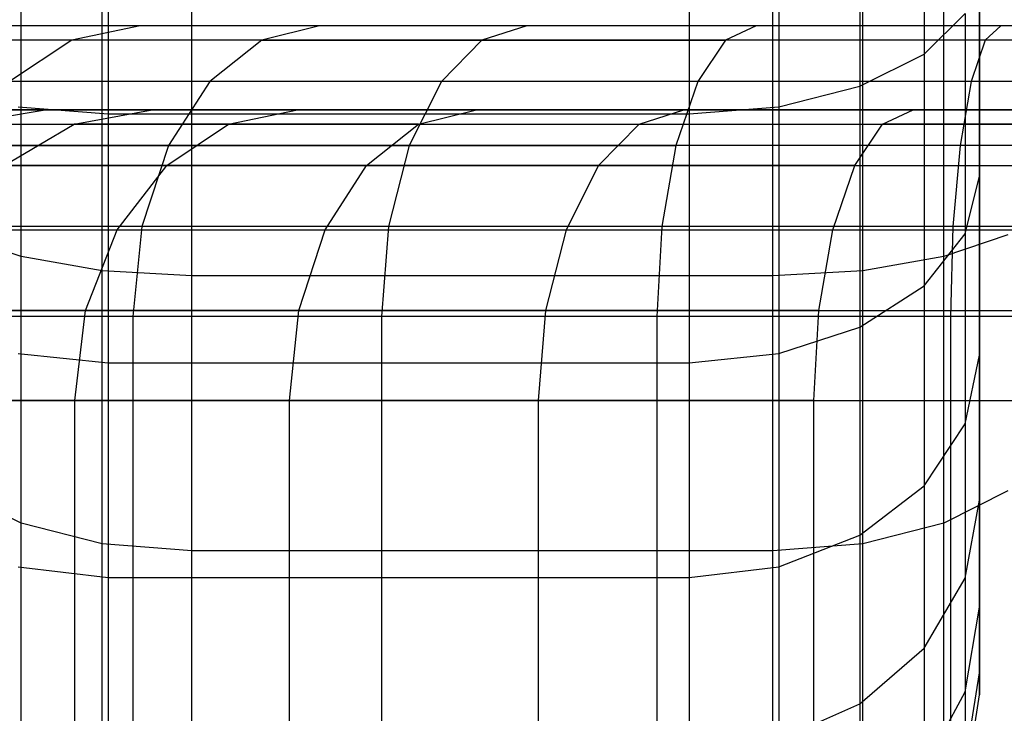
# Model space of a CAD drawing. Units: millimetres. Extents: x -1255 to 3219, y -1535 to 1678.
# Drawn here: x 852 to 855, y 35 to 38 of the extents above; entities that cross this region are included whole.
import ezdxf

# ---------------------------------------------------------------- set-up
doc = ezdxf.new("R2010")
doc.units = ezdxf.units.MM
doc.header["$LTSCALE"] = 50

# ---------------------------------------------------------------- blocks, each defined once
blk = doc.blocks.new('New Object 1(7)')
at = {"linetype": 'Continuous', "ltscale": 1000}
for p, q in [((-61.0264, -61.2539), (-61.0264, -58.0399)), ((-61.0264, -61.8699), (-61.0264, -58.0399)), ((-61.0264, -62.3699), (-61.0264, -58.0399)), ((-61.0264, -62.7379), (-61.0264, -58.0399)), ((-61.0264, -62.9639), (-61.0264, -58.0399)), ((-61.0264, -63.0399), (-61.0264, -58.0399)), ((-61.0264, -61.2539), (-61.0264, -58.0399)), ((-61.0264, -61.8699), (-61.0264, -58.0399)), ((-61.0264, -62.3699), (-61.0264, -58.0399)), ((-61.0264, -62.7379), (-61.0264, -58.0399)), ((-61.0264, -62.9639), (-61.0264, -58.0399)), ((-61.0264, -63.0399), (-61.0264, -58.0399)), ((-61.2174, -59.9509), (-61.2174, -60.8339)), ((-61.2174, -59.9509), (-61.2174, -60.8339)), ((-61.4384, -60.0269), (-61.4384, -60.9439)), ((-61.4384, -60.0269), (-61.4384, -60.9439)), ((-64.0264, -60.0919), (-64.0264, -61.0399)), ((-64.0264, -60.0919), (-64.0264, -61.0399)), ((-62.0264, -60.0919), (-62.0264, -61.0399)), ((-62.0264, -60.0919), (-62.0264, -61.0399)), ((-61.7174, -60.0749), (-61.7174, -61.0149)), ((-61.7174, -60.0749), (-61.7174, -61.0149)), ((-64.3254, -61.5309), (-64.3254, -60.5529)), ((-64.3254, -61.5309), (-64.3254, -60.5529)), ((-61.1494, -61.5309), (-61.1494, -60.5529)), ((-61.1494, -61.5309), (-61.1494, -60.5529)), ((-61.0264, -60.5399), (-61.0264, -61.2539)), ((-61.0264, -60.5399), (-61.0264, -61.2539)), ((-64.0464, -61.5799), (-64.0464, -60.5779)), ((-64.0464, -61.5799), (-64.0464, -60.5779)), ((-63.7374, -61.5969), (-63.7374, -60.5859)), ((-63.7374, -61.5969), (-63.7374, -60.5859)), ((-61.7374, -61.5969), (-61.7374, -60.5859)), ((-61.7374, -61.5969), (-61.7374, -60.5859)), ((-61.4284, -61.5799), (-61.4284, -60.5779)), ((-61.4284, -61.5799), (-61.4284, -60.5779)), ((-61.2174, -60.8339), (-61.0754, -60.6939)), ((-61.2174, -60.8339), (-61.0754, -60.6939)), ((-61.0754, -60.6939), (-61.0754, -61.4529)), ((-61.0754, -60.6939), (-61.0754, -61.4529)), ((-60.0844, -60.7369), (-65.0844, -60.7369)), ((-60.0844, -60.7369), (-65.0844, -60.7369)), ((-60.0844, -60.7369), (-65.0084, -60.7369)), ((-60.0844, -60.7369), (-65.0084, -60.7369)), ((-60.0844, -60.7369), (-64.7834, -60.7369)), ((-60.0844, -60.7369), (-64.7834, -60.7369)), ((-63.9154, -60.7369), (-64.4154, -60.7369)), ((-60.0844, -60.7369), (-64.4154, -60.7369)), ((-63.9154, -60.7369), (-64.4154, -60.7369)), ((-60.0844, -60.7369), (-64.4154, -60.7369)), ((-63.9154, -60.7369), (-64.1514, -60.7859)), ((-63.9154, -60.7369), (-64.1514, -60.7859)), ((-63.2984, -60.7369), (-63.9154, -60.7369)), ((-60.0844, -60.7369), (-63.9154, -60.7369)), ((-63.2984, -60.7369), (-63.9154, -60.7369)), ((-60.0844, -60.7369), (-63.9154, -60.7369)), ((-63.2984, -60.7369), (-63.4974, -60.7859)), ((-63.2984, -60.7369), (-63.4974, -60.7859)), ((-62.5844, -60.7369), (-63.2984, -60.7369)), ((-60.0844, -60.7369), (-63.2984, -60.7369)), ((-62.5844, -60.7369), (-63.2984, -60.7369)), ((-60.0844, -60.7369), (-63.2984, -60.7369)), ((-62.5844, -60.7369), (-62.7394, -60.7859)), ((-62.5844, -60.7369), (-62.7394, -60.7859)), ((-62.5844, -60.7369), (-62.7394, -60.7859)), ((-62.5844, -60.7369), (-62.7394, -60.7859)), ((-61.7954, -60.7369), (-62.5844, -60.7369)), ((-60.0844, -60.7369), (-62.5844, -60.7369)), ((-61.7954, -60.7369), (-62.5844, -60.7369)), ((-60.0844, -60.7369), (-62.5844, -60.7369)), ((-61.7954, -60.7369), (-61.9004, -60.7859)), ((-61.7954, -60.7369), (-61.9004, -60.7859)), ((-60.9534, -60.7369), (-61.7954, -60.7369)), ((-60.0844, -60.7369), (-61.7954, -60.7369)), ((-60.9534, -60.7369), (-61.7954, -60.7369)), ((-60.0844, -60.7369), (-61.7954, -60.7369)), ((-60.9534, -60.7369), (-61.0064, -60.7859)), ((-60.9534, -60.7369), (-61.0064, -60.7859)), ((-60.0844, -60.7369), (-60.9534, -60.7369)), ((-60.0844, -60.7369), (-60.9534, -60.7369)), ((-64.1514, -60.7859), (-64.6824, -60.7859)), ((-64.1514, -60.7859), (-64.6824, -60.7859)), ((-64.1514, -60.7859), (-64.3654, -60.9279)), ((-64.1514, -60.7859), (-64.3654, -60.9279)), ((-63.4974, -60.7859), (-64.1514, -60.7859)), ((-63.4974, -60.7859), (-64.1514, -60.7859)), ((-63.4974, -60.7859), (-63.6764, -60.9279)), ((-63.4974, -60.7859), (-63.6764, -60.9279)), ((-62.7394, -60.7859), (-63.4974, -60.7859)), ((-63.4974, -60.7859), (-62.7394, -60.7859)), ((-62.7394, -60.7859), (-63.4974, -60.7859)), ((-63.4974, -60.7859), (-62.7394, -60.7859)), ((-62.7394, -60.7859), (-62.8784, -60.9279)), ((-62.7394, -60.7859), (-62.8784, -60.9279)), ((-62.7394, -60.7859), (-62.8784, -60.9279)), ((-62.7394, -60.7859), (-62.8784, -60.9279)), ((-61.9004, -60.7859), (-62.7394, -60.7859)), ((-62.7394, -60.7859), (-61.9004, -60.7859)), ((-61.9004, -60.7859), (-62.7394, -60.7859)), ((-62.7394, -60.7859), (-61.9004, -60.7859)), ((-61.9004, -60.7859), (-61.9964, -60.9279)), ((-61.9004, -60.7859), (-61.9964, -60.9279)), ((-61.0064, -60.7859), (-61.9004, -60.7859)), ((-61.0064, -60.7859), (-61.9004, -60.7859)), ((-61.0064, -60.7859), (-61.0554, -60.9279)), ((-61.0064, -60.7859), (-61.0554, -60.9279)), ((-60.0844, -60.7859), (-61.0064, -60.7859)), ((-60.0844, -60.7859), (-61.0064, -60.7859)), ((-61.4384, -60.9439), (-61.2174, -60.8339)), ((-61.4384, -60.9439), (-61.2174, -60.8339)), ((-61.2174, -60.8339), (-61.2174, -61.6319)), ((-61.2174, -60.8339), (-61.2174, -61.6319)), ((-63.6764, -60.9279), (-64.3654, -60.9279)), ((-63.6764, -60.9279), (-64.3654, -60.9279)), ((-63.6764, -60.9279), (-63.8184, -61.1489)), ((-63.6764, -60.9279), (-63.8184, -61.1489)), ((-63.6764, -60.9279), (-63.8184, -61.1489)), ((-63.6764, -60.9279), (-63.8184, -61.1489)), ((-62.8784, -60.9279), (-63.6764, -60.9279)), ((-62.8784, -60.9279), (-63.6764, -60.9279)), ((-62.8784, -60.9279), (-62.9894, -61.1489)), ((-62.8784, -60.9279), (-62.9894, -61.1489)), ((-62.8784, -60.9279), (-62.9894, -61.1489)), ((-62.8784, -60.9279), (-62.9894, -61.1489)), ((-61.9964, -60.9279), (-62.8784, -60.9279)), ((-61.9964, -60.9279), (-62.8784, -60.9279)), ((-61.9964, -60.9279), (-62.0714, -61.1489)), ((-61.9964, -60.9279), (-62.0714, -61.1489)), ((-61.0554, -60.9279), (-61.9964, -60.9279)), ((-61.0554, -60.9279), (-61.9964, -60.9279)), ((-61.0554, -60.9279), (-61.0934, -61.1489)), ((-61.0554, -60.9279), (-61.0934, -61.1489)), ((-60.0844, -60.9279), (-61.0554, -60.9279)), ((-60.0844, -60.9279), (-61.0554, -60.9279)), ((-61.7174, -61.0149), (-61.4384, -60.9439)), ((-61.7174, -61.0149), (-61.4384, -60.9439)), ((-61.4384, -60.9439), (-61.4384, -61.7739)), ((-61.4384, -60.9439), (-61.4384, -61.7739)), ((-59.5444, -61.0259), (-64.5444, -61.0259)), ((-59.5444, -61.0259), (-64.5444, -61.0259)), ((-64.5334, -61.0749), (-64.2424, -61.0259)), ((-64.5334, -61.0749), (-64.2424, -61.0259)), ((-64.4684, -61.0259), (-59.5444, -61.0259)), ((-64.4684, -61.0259), (-64.2424, -61.0259)), ((-64.4684, -61.0259), (-59.5444, -61.0259)), ((-64.4684, -61.0259), (-64.2424, -61.0259)), ((-64.3354, -61.0149), (-64.0264, -61.0399)), ((-64.3354, -61.0149), (-64.0264, -61.0399)), ((-64.2424, -61.0259), (-59.5444, -61.0259)), ((-64.2424, -61.0259), (-63.8744, -61.0259)), ((-63.8744, -61.0259), (-64.2424, -61.0259)), ((-64.2424, -61.0259), (-59.5444, -61.0259)), ((-64.2424, -61.0259), (-63.8744, -61.0259)), ((-63.8744, -61.0259), (-64.2424, -61.0259)), ((-64.1424, -61.0749), (-63.8744, -61.0259)), ((-64.1424, -61.0749), (-63.8744, -61.0259)), ((-64.1424, -61.0749), (-63.8744, -61.0259)), ((-64.1424, -61.0749), (-63.8744, -61.0259)), ((-64.0264, -61.0399), (-62.0264, -61.0399)), ((-64.0264, -61.0399), (-64.0264, -61.8969)), ((-64.0264, -61.0399), (-62.0264, -61.0399)), ((-64.0264, -61.0399), (-64.0264, -61.8969)), ((-63.8744, -61.0259), (-59.5444, -61.0259)), ((-63.8744, -61.0259), (-63.3744, -61.0259)), ((-63.3744, -61.0259), (-63.8744, -61.0259)), ((-63.8744, -61.0259), (-59.5444, -61.0259)), ((-63.8744, -61.0259), (-59.5444, -61.0259)), ((-63.8744, -61.0259), (-63.3744, -61.0259)), ((-63.3744, -61.0259), (-63.8744, -61.0259)), ((-63.8744, -61.0259), (-59.5444, -61.0259)), ((-63.6114, -61.0749), (-63.3744, -61.0259)), ((-63.6114, -61.0749), (-63.3744, -61.0259)), ((-63.6114, -61.0749), (-63.3744, -61.0259)), ((-63.6114, -61.0749), (-63.3744, -61.0259)), ((-63.3744, -61.0259), (-59.5444, -61.0259)), ((-63.3744, -61.0259), (-62.7584, -61.0259)), ((-63.3744, -61.0259), (-59.5444, -61.0259)), ((-63.3744, -61.0259), (-62.7584, -61.0259)), ((-62.9574, -61.0749), (-62.7584, -61.0259)), ((-62.9574, -61.0749), (-62.7584, -61.0259)), ((-62.7584, -61.0259), (-59.5444, -61.0259)), ((-62.7584, -61.0259), (-62.0444, -61.0259)), ((-62.7584, -61.0259), (-59.5444, -61.0259)), ((-62.7584, -61.0259), (-62.0444, -61.0259)), ((-62.1984, -61.0749), (-62.0444, -61.0259)), ((-62.1984, -61.0749), (-62.0444, -61.0259)), ((-62.0444, -61.0259), (-59.5444, -61.0259)), ((-62.0444, -61.0259), (-61.2544, -61.0259)), ((-62.0444, -61.0259), (-59.5444, -61.0259)), ((-62.0444, -61.0259), (-61.2544, -61.0259)), ((-62.0264, -61.0399), (-61.7174, -61.0149)), ((-62.0264, -61.0399), (-61.7174, -61.0149)), ((-62.0264, -61.0399), (-62.0264, -61.8969)), ((-62.0264, -61.0399), (-62.0264, -61.8969)), ((-61.7174, -61.0149), (-61.7174, -61.8649)), ((-61.7174, -61.0149), (-61.7174, -61.8649)), ((-61.3604, -61.0749), (-61.2544, -61.0259)), ((-61.3604, -61.0749), (-61.2544, -61.0259)), ((-61.2544, -61.0259), (-59.5444, -61.0259)), ((-61.2544, -61.0259), (-60.4124, -61.0259)), ((-60.4124, -61.0259), (-61.2544, -61.0259)), ((-61.2544, -61.0259), (-59.5444, -61.0259)), ((-61.2544, -61.0259), (-60.4124, -61.0259)), ((-60.4124, -61.0259), (-61.2544, -61.0259)), ((-64.5334, -61.0749), (-64.1424, -61.0749)), ((-64.5334, -61.0749), (-64.1424, -61.0749)), ((-64.3834, -61.2169), (-64.1424, -61.0749)), ((-64.3834, -61.2169), (-64.1424, -61.0749)), ((-64.1424, -61.0749), (-63.6114, -61.0749)), ((-63.6114, -61.0749), (-64.1424, -61.0749)), ((-64.1424, -61.0749), (-63.6114, -61.0749)), ((-63.6114, -61.0749), (-64.1424, -61.0749)), ((-63.8244, -61.2169), (-63.6114, -61.0749)), ((-63.8244, -61.2169), (-63.6114, -61.0749)), ((-63.8244, -61.2169), (-63.6114, -61.0749)), ((-63.8244, -61.2169), (-63.6114, -61.0749)), ((-63.6114, -61.0749), (-62.9574, -61.0749)), ((-62.9574, -61.0749), (-63.6114, -61.0749)), ((-63.6114, -61.0749), (-62.9574, -61.0749)), ((-62.9574, -61.0749), (-63.6114, -61.0749)), ((-63.1364, -61.2169), (-62.9574, -61.0749)), ((-63.1364, -61.2169), (-62.9574, -61.0749)), ((-62.9574, -61.0749), (-62.1984, -61.0749)), ((-62.9574, -61.0749), (-62.1984, -61.0749)), ((-62.3384, -61.2169), (-62.1984, -61.0749)), ((-62.3384, -61.2169), (-62.1984, -61.0749)), ((-62.3384, -61.2169), (-62.1984, -61.0749)), ((-62.3384, -61.2169), (-62.1984, -61.0749)), ((-62.1984, -61.0749), (-61.3604, -61.0749)), ((-62.1984, -61.0749), (-61.3604, -61.0749)), ((-61.4554, -61.2169), (-61.3604, -61.0749)), ((-61.4554, -61.2169), (-61.3604, -61.0749)), ((-61.3604, -61.0749), (-60.4664, -61.0749)), ((-60.4664, -61.0749), (-61.3604, -61.0749)), ((-61.3604, -61.0749), (-60.4664, -61.0749)), ((-60.4664, -61.0749), (-61.3604, -61.0749)), ((-63.8184, -61.1489), (-64.5344, -61.1489)), ((-64.5344, -61.1489), (-63.8184, -61.1489)), ((-63.8184, -61.1489), (-64.5344, -61.1489)), ((-64.5344, -61.1489), (-63.8184, -61.1489)), ((-63.8184, -61.1489), (-63.9104, -61.4279)), ((-63.8184, -61.1489), (-63.9104, -61.4279)), ((-63.8184, -61.1489), (-63.9104, -61.4279)), ((-63.8184, -61.1489), (-63.9104, -61.4279)), ((-62.9894, -61.1489), (-63.8184, -61.1489)), ((-63.8184, -61.1489), (-62.9894, -61.1489)), ((-62.9894, -61.1489), (-63.8184, -61.1489)), ((-63.8184, -61.1489), (-62.9894, -61.1489)), ((-62.9894, -61.1489), (-63.0604, -61.4279)), ((-62.9894, -61.1489), (-63.0604, -61.4279)), ((-62.9894, -61.1489), (-63.0604, -61.4279)), ((-62.9894, -61.1489), (-63.0604, -61.4279)), ((-62.0714, -61.1489), (-62.9894, -61.1489)), ((-62.9894, -61.1489), (-62.0714, -61.1489)), ((-62.0714, -61.1489), (-62.9894, -61.1489)), ((-62.9894, -61.1489), (-62.0714, -61.1489)), ((-62.0714, -61.1489), (-62.1204, -61.4279)), ((-62.0714, -61.1489), (-62.1204, -61.4279)), ((-61.0934, -61.1489), (-62.0714, -61.1489)), ((-61.0934, -61.1489), (-62.0714, -61.1489)), ((-61.0934, -61.1489), (-61.1184, -61.4279)), ((-61.0934, -61.1489), (-61.1184, -61.4279)), ((-60.0844, -61.1489), (-61.0934, -61.1489)), ((-60.0844, -61.1489), (-61.0934, -61.1489)), ((-64.3834, -61.2169), (-63.8244, -61.2169)), ((-63.8244, -61.2169), (-64.3834, -61.2169)), ((-64.3834, -61.2169), (-63.8244, -61.2169)), ((-63.8244, -61.2169), (-64.3834, -61.2169)), ((-63.9944, -61.4389), (-63.8244, -61.2169)), ((-63.9944, -61.4389), (-63.8244, -61.2169)), ((-63.9944, -61.4389), (-63.8244, -61.2169)), ((-63.9944, -61.4389), (-63.8244, -61.2169)), ((-63.8244, -61.2169), (-63.1364, -61.2169)), ((-63.1364, -61.2169), (-63.8244, -61.2169)), ((-63.8244, -61.2169), (-63.1364, -61.2169)), ((-63.1364, -61.2169), (-63.8244, -61.2169)), ((-63.2784, -61.4389), (-63.1364, -61.2169)), ((-63.2784, -61.4389), (-63.1364, -61.2169)), ((-63.1364, -61.2169), (-62.3384, -61.2169)), ((-62.3384, -61.2169), (-63.1364, -61.2169)), ((-63.1364, -61.2169), (-62.3384, -61.2169)), ((-62.3384, -61.2169), (-63.1364, -61.2169)), ((-62.4484, -61.4389), (-62.3384, -61.2169)), ((-62.4484, -61.4389), (-62.3384, -61.2169)), ((-62.4484, -61.4389), (-62.3384, -61.2169)), ((-62.4484, -61.4389), (-62.3384, -61.2169)), ((-62.3384, -61.2169), (-61.4554, -61.2169)), ((-61.4554, -61.2169), (-62.3384, -61.2169)), ((-62.3384, -61.2169), (-61.4554, -61.2169)), ((-61.4554, -61.2169), (-62.3384, -61.2169)), ((-61.5314, -61.4389), (-61.4554, -61.2169)), ((-61.5314, -61.4389), (-61.4554, -61.2169)), ((-61.4554, -61.2169), (-60.5144, -61.2169)), ((-61.4554, -61.2169), (-60.5144, -61.2169)), ((-61.0754, -61.4529), (-61.0264, -61.2539)), ((-61.0754, -61.4529), (-61.0264, -61.2539)), ((-61.0264, -61.2539), (-61.0264, -61.8699)), ((-61.0264, -61.2539), (-61.0264, -61.8699)), ((-63.9104, -61.4279), (-64.6434, -61.4279)), ((-63.9104, -61.4279), (-64.6434, -61.4279)), ((-64.5754, -61.4389), (-63.9944, -61.4389)), ((-64.5754, -61.4389), (-63.9944, -61.4389)), ((-64.1034, -61.7169), (-63.9944, -61.4389)), ((-64.1034, -61.7169), (-63.9944, -61.4389)), ((-64.1034, -61.7169), (-63.9944, -61.4389)), ((-64.1034, -61.7169), (-63.9944, -61.4389)), ((-63.9944, -61.4389), (-63.2784, -61.4389)), ((-63.9944, -61.4389), (-63.2784, -61.4389)), ((-63.9104, -61.4279), (-63.9414, -61.7369)), ((-63.9104, -61.4279), (-63.9414, -61.7369)), ((-63.0604, -61.4279), (-63.9104, -61.4279)), ((-63.0604, -61.4279), (-63.9104, -61.4279)), ((-63.3694, -61.7169), (-63.2784, -61.4389)), ((-63.3694, -61.7169), (-63.2784, -61.4389)), ((-63.2784, -61.4389), (-62.4484, -61.4389)), ((-63.2784, -61.4389), (-62.4484, -61.4389)), ((-63.0604, -61.4279), (-63.0844, -61.7369)), ((-63.0604, -61.4279), (-63.0844, -61.7369)), ((-62.1204, -61.4279), (-63.0604, -61.4279)), ((-62.1204, -61.4279), (-63.0604, -61.4279)), ((-62.5194, -61.7169), (-62.4484, -61.4389)), ((-62.5194, -61.7169), (-62.4484, -61.4389)), ((-62.5194, -61.7169), (-62.4484, -61.4389)), ((-62.5194, -61.7169), (-62.4484, -61.4389)), ((-62.4484, -61.4389), (-61.5314, -61.4389)), ((-62.4484, -61.4389), (-61.5314, -61.4389)), ((-62.1204, -61.4279), (-62.1374, -61.7369)), ((-62.1204, -61.4279), (-62.1374, -61.7369)), ((-61.1184, -61.4279), (-62.1204, -61.4279)), ((-61.1184, -61.4279), (-62.1204, -61.4279)), ((-61.5794, -61.7169), (-61.5314, -61.4389)), ((-61.5794, -61.7169), (-61.5314, -61.4389)), ((-61.5314, -61.4389), (-60.5534, -61.4389)), ((-61.5314, -61.4389), (-60.5534, -61.4389)), ((-61.1184, -61.4279), (-61.1264, -61.7369)), ((-61.1184, -61.4279), (-61.1264, -61.7369)), ((-60.0844, -61.4279), (-61.1184, -61.4279)), ((-60.0844, -61.4279), (-61.1184, -61.4279)), ((-64.3254, -61.5309), (-64.5464, -61.4559)), ((-64.3254, -61.5309), (-64.5464, -61.4559)), ((-61.2174, -61.6319), (-61.0754, -61.4529)), ((-61.2174, -61.6319), (-61.0754, -61.4529)), ((-60.9284, -61.4559), (-61.1494, -61.5309)), ((-60.9284, -61.4559), (-61.1494, -61.5309)), ((-61.0754, -61.4529), (-61.0754, -62.1069)), ((-61.0754, -61.4529), (-61.0754, -62.1069)), ((-64.3254, -62.4489), (-64.3254, -61.5309)), ((-64.0464, -61.5799), (-64.3254, -61.5309)), ((-64.3254, -62.4489), (-64.3254, -61.5309)), ((-64.0464, -61.5799), (-64.3254, -61.5309)), ((-61.1494, -61.5309), (-61.4284, -61.5799)), ((-61.1494, -61.5309), (-61.4284, -61.5799)), ((-61.1494, -62.4489), (-61.1494, -61.5309)), ((-61.1494, -62.4489), (-61.1494, -61.5309)), ((-64.0464, -62.5199), (-64.0464, -61.5799)), ((-63.7374, -61.5969), (-64.0464, -61.5799)), ((-64.0464, -62.5199), (-64.0464, -61.5799)), ((-63.7374, -61.5969), (-64.0464, -61.5799)), ((-61.4284, -61.5799), (-61.7374, -61.5969)), ((-61.4284, -61.5799), (-61.7374, -61.5969)), ((-61.4284, -62.5199), (-61.4284, -61.5799)), ((-61.4284, -62.5199), (-61.4284, -61.5799)), ((-63.7374, -62.5439), (-63.7374, -61.5969)), ((-61.7374, -61.5969), (-63.7374, -61.5969)), ((-63.7374, -62.5439), (-63.7374, -61.5969)), ((-61.7374, -61.5969), (-63.7374, -61.5969)), ((-61.7374, -62.5439), (-61.7374, -61.5969)), ((-61.7374, -62.5439), (-61.7374, -61.5969)), ((-61.4384, -61.7739), (-61.2174, -61.6319)), ((-61.4384, -61.7739), (-61.2174, -61.6319)), ((-61.2174, -61.6319), (-61.2174, -62.3199)), ((-61.2174, -61.6319), (-61.2174, -62.3199)), ((-64.6984, -61.7169), (-64.1034, -61.7169)), ((-64.1034, -61.7169), (-64.6984, -61.7169)), ((-64.6984, -61.7169), (-64.1034, -61.7169)), ((-64.1034, -61.7169), (-64.6984, -61.7169)), ((-64.1404, -62.0259), (-64.1034, -61.7169)), ((-64.1404, -62.0259), (-64.1034, -61.7169)), ((-64.1404, -62.0259), (-64.1034, -61.7169)), ((-64.1404, -62.0259), (-64.1034, -61.7169)), ((-64.1034, -61.7169), (-63.3694, -61.7169)), ((-63.3694, -61.7169), (-64.1034, -61.7169)), ((-64.1034, -61.7169), (-63.3694, -61.7169)), ((-63.3694, -61.7169), (-64.1034, -61.7169)), ((-63.4014, -62.0259), (-63.3694, -61.7169)), ((-63.4014, -62.0259), (-63.3694, -61.7169)), ((-63.3694, -61.7169), (-62.5194, -61.7169)), ((-62.5194, -61.7169), (-63.3694, -61.7169)), ((-63.3694, -61.7169), (-62.5194, -61.7169)), ((-62.5194, -61.7169), (-63.3694, -61.7169)), ((-62.5444, -62.0259), (-62.5194, -61.7169)), ((-62.5444, -62.0259), (-62.5194, -61.7169)), ((-62.5444, -62.0259), (-62.5194, -61.7169)), ((-62.5444, -62.0259), (-62.5194, -61.7169)), ((-62.5194, -61.7169), (-61.5794, -61.7169)), ((-61.5794, -61.7169), (-62.5194, -61.7169)), ((-62.5194, -61.7169), (-61.5794, -61.7169)), ((-61.5794, -61.7169), (-62.5194, -61.7169)), ((-61.5964, -62.0259), (-61.5794, -61.7169)), ((-61.5964, -62.0259), (-61.5794, -61.7169)), ((-61.5794, -61.7169), (-60.5774, -61.7169)), ((-61.5794, -61.7169), (-60.5774, -61.7169)), ((-63.9414, -61.7369), (-64.6814, -61.7369)), ((-63.9414, -61.7369), (-64.6814, -61.7369)), ((-63.0844, -61.7369), (-63.9414, -61.7369)), ((-63.9414, -61.7369), (-63.9414, -63.7369)), ((-63.0844, -61.7369), (-63.9414, -61.7369)), ((-63.9414, -61.7369), (-63.9414, -63.7369)), ((-62.1374, -61.7369), (-63.0844, -61.7369)), ((-63.0844, -61.7369), (-63.0844, -63.7369)), ((-62.1374, -61.7369), (-63.0844, -61.7369)), ((-63.0844, -61.7369), (-63.0844, -63.7369)), ((-61.1264, -61.7369), (-62.1374, -61.7369)), ((-62.1374, -61.7369), (-62.1374, -63.7369)), ((-61.1264, -61.7369), (-62.1374, -61.7369)), ((-62.1374, -61.7369), (-62.1374, -63.7369)), ((-60.0844, -61.7369), (-61.1264, -61.7369)), ((-61.1264, -61.7369), (-61.1264, -63.7369)), ((-60.0844, -61.7369), (-61.1264, -61.7369)), ((-61.1264, -61.7369), (-61.1264, -63.7369)), ((-61.7174, -61.8649), (-61.4384, -61.7739)), ((-61.7174, -61.8649), (-61.4384, -61.7739)), ((-61.4384, -61.7739), (-61.4384, -62.4899)), ((-61.4384, -61.7739), (-61.4384, -62.4899)), ((-64.3354, -61.8649), (-64.0264, -61.8969)), ((-64.3354, -61.8649), (-64.0264, -61.8969)), ((-62.0264, -61.8969), (-61.7174, -61.8649)), ((-62.0264, -61.8969), (-61.7174, -61.8649)), ((-61.7174, -61.8649), (-61.7174, -62.5989)), ((-61.7174, -61.8649), (-61.7174, -62.5989)), ((-61.0754, -62.1069), (-61.0264, -61.8699)), ((-61.0754, -62.1069), (-61.0264, -61.8699)), ((-61.0264, -61.8699), (-61.0264, -62.3699)), ((-61.0264, -61.8699), (-61.0264, -62.3699)), ((-64.0264, -61.8969), (-62.0264, -61.8969)), ((-64.0264, -61.8969), (-64.0264, -62.6359)), ((-64.0264, -61.8969), (-62.0264, -61.8969)), ((-64.0264, -61.8969), (-64.0264, -62.6359)), ((-62.0264, -61.8969), (-62.0264, -62.6359)), ((-62.0264, -61.8969), (-62.0264, -62.6359)), ((-64.7404, -62.0259), (-64.1404, -62.0259)), ((-64.1404, -62.0259), (-64.7404, -62.0259)), ((-64.7404, -62.0259), (-64.1404, -62.0259)), ((-64.1404, -62.0259), (-64.7404, -62.0259)), ((-64.1404, -64.0259), (-64.1404, -62.0259)), ((-64.1404, -62.0259), (-63.4014, -62.0259)), ((-63.4014, -62.0259), (-64.1404, -62.0259)), ((-64.1404, -64.0259), (-64.1404, -62.0259)), ((-64.1404, -64.0259), (-64.1404, -62.0259)), ((-64.1404, -62.0259), (-63.4014, -62.0259)), ((-63.4014, -62.0259), (-64.1404, -62.0259)), ((-64.1404, -64.0259), (-64.1404, -62.0259)), ((-63.4014, -64.0259), (-63.4014, -62.0259)), ((-63.4014, -62.0259), (-62.5444, -62.0259)), ((-62.5444, -62.0259), (-63.4014, -62.0259)), ((-63.4014, -64.0259), (-63.4014, -62.0259)), ((-63.4014, -62.0259), (-62.5444, -62.0259)), ((-62.5444, -62.0259), (-63.4014, -62.0259)), ((-62.5444, -64.0259), (-62.5444, -62.0259)), ((-62.5444, -62.0259), (-61.5964, -62.0259)), ((-61.5964, -62.0259), (-62.5444, -62.0259)), ((-62.5444, -64.0259), (-62.5444, -62.0259)), ((-62.5444, -64.0259), (-62.5444, -62.0259)), ((-62.5444, -62.0259), (-61.5964, -62.0259)), ((-61.5964, -62.0259), (-62.5444, -62.0259)), ((-62.5444, -64.0259), (-62.5444, -62.0259)), ((-61.5964, -64.0259), (-61.5964, -62.0259)), ((-61.5964, -62.0259), (-60.5864, -62.0259)), ((-61.5964, -64.0259), (-61.5964, -62.0259)), ((-61.5964, -62.0259), (-60.5864, -62.0259)), ((-61.2174, -62.3199), (-61.0754, -62.1069)), ((-61.2174, -62.3199), (-61.0754, -62.1069)), ((-61.0754, -62.1069), (-61.0754, -62.6379)), ((-61.0754, -62.1069), (-61.0754, -62.6379)), ((-61.4384, -62.4899), (-61.2174, -62.3199)), ((-61.4384, -62.4899), (-61.2174, -62.3199)), ((-61.2174, -62.3199), (-61.2174, -62.8789)), ((-61.2174, -62.3199), (-61.2174, -62.8789)), ((-64.3254, -62.4489), (-64.5464, -62.3379)), ((-64.3254, -62.4489), (-64.5464, -62.3379)), ((-60.9284, -62.3379), (-61.1494, -62.4489)), ((-60.9284, -62.3379), (-61.1494, -62.4489)), ((-61.0754, -62.6379), (-61.0264, -62.3699)), ((-61.0754, -62.6379), (-61.0264, -62.3699)), ((-61.0264, -62.3699), (-61.0264, -62.7379)), ((-61.0264, -62.3699), (-61.0264, -62.7379)), ((-64.3254, -63.2779), (-64.3254, -62.4489)), ((-64.0464, -62.5199), (-64.3254, -62.4489)), ((-64.3254, -63.2779), (-64.3254, -62.4489)), ((-64.0464, -62.5199), (-64.3254, -62.4489)), ((-61.1494, -62.4489), (-61.4284, -62.5199)), ((-61.1494, -62.4489), (-61.4284, -62.5199)), ((-61.1494, -63.2779), (-61.1494, -62.4489)), ((-61.1494, -63.2779), (-61.1494, -62.4489)), ((-61.7174, -62.5989), (-61.4384, -62.4899)), ((-61.7174, -62.5989), (-61.4384, -62.4899)), ((-61.4384, -62.4899), (-61.4384, -63.0709)), ((-61.4384, -62.4899), (-61.4384, -63.0709)), ((-64.0464, -63.3699), (-64.0464, -62.5199)), ((-63.7374, -62.5439), (-64.0464, -62.5199)), ((-64.0464, -63.3699), (-64.0464, -62.5199)), ((-63.7374, -62.5439), (-64.0464, -62.5199)), ((-61.4284, -62.5199), (-61.7374, -62.5439)), ((-61.4284, -62.5199), (-61.7374, -62.5439)), ((-61.4284, -63.3699), (-61.4284, -62.5199)), ((-61.4284, -63.3699), (-61.4284, -62.5199)), ((-63.7374, -63.4009), (-63.7374, -62.5439)), ((-61.7374, -62.5439), (-63.7374, -62.5439)), ((-63.7374, -63.4009), (-63.7374, -62.5439)), ((-61.7374, -62.5439), (-63.7374, -62.5439)), ((-61.7374, -63.4009), (-61.7374, -62.5439)), ((-61.7374, -63.4009), (-61.7374, -62.5439)), ((-64.3354, -62.5989), (-64.0264, -62.6359)), ((-64.3354, -62.5989), (-64.0264, -62.6359)), ((-62.0264, -62.6359), (-61.7174, -62.5989)), ((-62.0264, -62.6359), (-61.7174, -62.5989)), ((-61.7174, -62.5989), (-61.7174, -63.1939)), ((-61.7174, -62.5989), (-61.7174, -63.1939)), ((-64.0264, -62.6359), (-62.0264, -62.6359)), ((-64.0264, -62.6359), (-64.0264, -63.2359)), ((-64.0264, -62.6359), (-62.0264, -62.6359)), ((-64.0264, -62.6359), (-64.0264, -63.2359)), ((-62.0264, -62.6359), (-62.0264, -63.2359)), ((-62.0264, -62.6359), (-62.0264, -63.2359)), ((-61.2174, -62.8789), (-61.0754, -62.6379)), ((-61.2174, -62.8789), (-61.0754, -62.6379)), ((-61.0754, -62.6379), (-61.0754, -63.0289)), ((-61.0754, -62.6379), (-61.0754, -63.0289)), ((-61.0754, -63.0289), (-61.0264, -62.7379)), ((-61.0754, -63.0289), (-61.0264, -62.7379)), ((-61.0264, -62.7379), (-61.0264, -62.9639)), ((-61.0264, -62.7379), (-61.0264, -62.9639)), ((-61.4384, -63.0709), (-61.2174, -62.8789)), ((-61.4384, -63.0709), (-61.2174, -62.8789)), ((-61.2174, -62.8789), (-61.2174, -63.2909)), ((-61.2174, -62.8789), (-61.2174, -63.2909)), ((-61.0754, -63.2679), (-61.0264, -62.9639)), ((-61.0754, -63.2679), (-61.0264, -62.9639)), ((-61.0264, -62.9639), (-61.0264, -63.0399)), ((-61.0264, -62.9639), (-61.0264, -63.0399)), ((-61.2174, -63.2909), (-61.0754, -63.0289)), ((-61.2174, -63.2909), (-61.0754, -63.0289)), ((-61.0754, -63.0289), (-61.0754, -63.2679)), ((-61.0754, -63.0289), (-61.0754, -63.2679)), ((-61.0754, -63.3489), (-61.0264, -63.0399)), ((-61.0754, -63.3489), (-61.0264, -63.0399)), ((-61.7174, -63.1939), (-61.4384, -63.0709)), ((-61.7174, -63.1939), (-61.4384, -63.0709)), ((-61.4384, -63.0709), (-61.4384, -63.4989)), ((-61.4384, -63.0709), (-61.4384, -63.4989))]:
    blk.add_line(p, q, dxfattribs=at)

msp = doc.modelspace()

# ---------------------------------------------------------------- block references
at = {"linetype": 'Continuous', "ltscale": 1000, "zscale": 1000}
msp.add_blockref('New Object 1(7)', (915.9835, 98.2203), dxfattribs=at)

doc.saveas('drawing.dxf')
